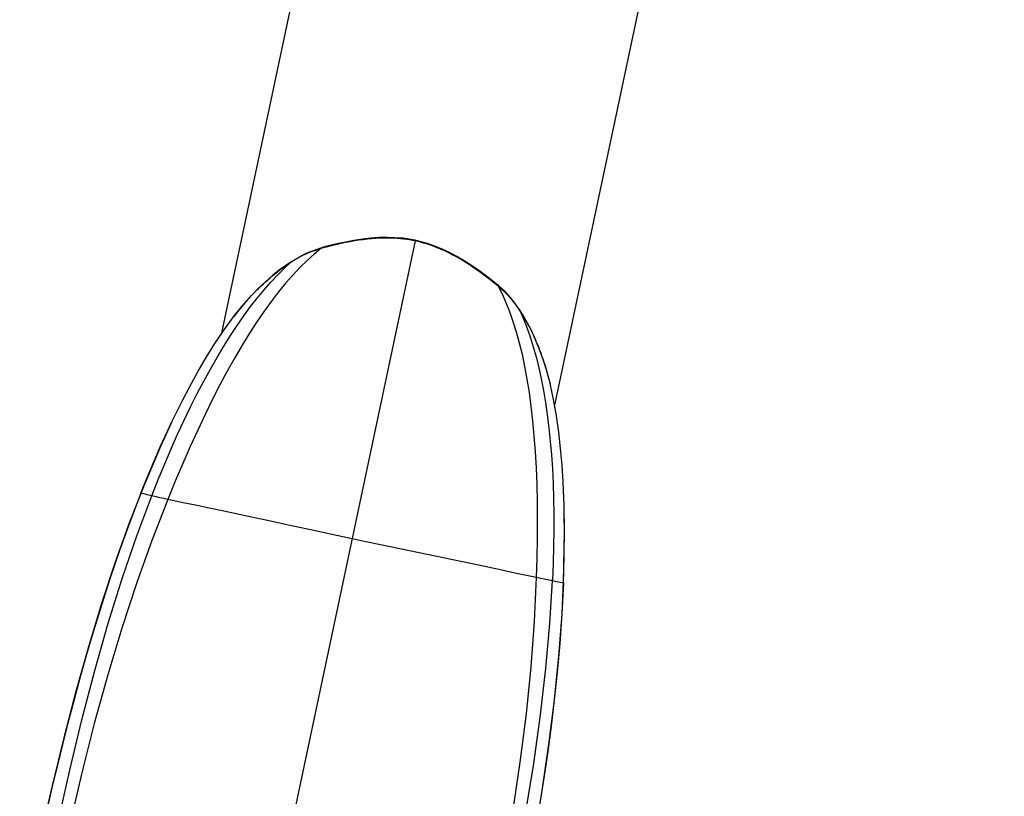
# Model space of a CAD drawing. Extents: x -212 to 241, y -76 to 218.
# Drawn here: x -8 to -4, y 47 to 50 of the extents above; entities that cross this region are included whole.
import ezdxf

# ---------------------------------------------------------------- set-up
doc = ezdxf.new("R2010")
doc.units = 0
doc.header["$LTSCALE"] = 10
doc.header["$MEASUREMENT"] = 0
doc.layers.add('PW_SITE', color=7, linetype='CONTINUOUS')

msp = doc.modelspace()

# ---------------------------------------------------------------- linework, layer by layer
at = {"layer": 'PW_SITE'}
for points in [[(-3.8387, 56.2969), (-5.5731, 48.1127)], [(-5.018, 56.033), (-5.0548, 56.0238), (-5.0886, 56.0154), (-5.1192, 56.0076), (-5.1468, 56.0005), (-5.1713, 55.9941), (-5.1926, 55.9884), (-5.2106, 55.9835), (-5.2254, 55.9792), (-5.237, 55.9758), (-5.2453, 55.973), (-5.2504, 55.971), (-5.2522, 55.9698), (-6.8595, 48.3854)], [(-5.7911, 48.5718), (-5.7915, 48.5741), (-5.7925, 48.5759), (-5.7935, 48.577), (-5.7935, 48.577), (-5.8125, 48.5922), (-5.8393, 48.6128), (-5.8665, 48.6326), (-5.8939, 48.6515), (-5.9218, 48.6692), (-5.9498, 48.6857), (-5.9781, 48.7007), (-6.0065, 48.7142), (-6.035, 48.726), (-6.0637, 48.7361), (-6.0923, 48.7442), (-6.1105, 48.7484), (-6.128, 48.7518), (-6.1574, 48.756), (-6.1877, 48.7585), (-6.2185, 48.7593), (-6.25, 48.7586), (-6.2819, 48.7563), (-6.3142, 48.7527), (-6.3469, 48.7478), (-6.3797, 48.7417), (-6.4126, 48.7346), (-6.4455, 48.7267), (-6.4697, 48.7203)], [(-6.111, 48.7458), (-6.5909, 46.4813)], [(-6.5867, 48.6671), (-6.5787, 48.6721), (-6.5634, 48.6812), (-6.5482, 48.6895), (-6.5331, 48.697), (-6.5181, 48.7037), (-6.5032, 48.7096), (-6.4885, 48.7147), (-6.4741, 48.7191), (-6.4698, 48.7203), (-6.4697, 48.7203)], [(-5.7911, 48.5718), (-5.8069, 48.5847), (-5.8226, 48.5971), (-5.838, 48.6089), (-5.8532, 48.6202), (-5.8682, 48.6311), (-5.883, 48.6414), (-5.8976, 48.6512), (-5.912, 48.6605), (-5.9262, 48.6693), (-5.9403, 48.6776), (-5.9541, 48.6854), (-5.9677, 48.6927), (-5.9811, 48.6996), (-5.9944, 48.706), (-6.0072, 48.7118), (-6.0198, 48.7172), (-6.0322, 48.7222), (-6.0442, 48.7267), (-6.056, 48.7308), (-6.0676, 48.7345), (-6.0789, 48.7379), (-6.0899, 48.7409), (-6.1006, 48.7435), (-6.111, 48.7458), (-6.1215, 48.7479), (-6.1323, 48.7499), (-6.1435, 48.7516), (-6.1552, 48.7531), (-6.1673, 48.7544), (-6.1797, 48.7555), (-6.1925, 48.7562), (-6.2058, 48.7567), (-6.2195, 48.7569), (-6.2336, 48.7567), (-6.2483, 48.7563), (-6.2634, 48.7554), (-6.2788, 48.7543), (-6.2947, 48.7527), (-6.3109, 48.7508), (-6.3275, 48.7485), (-6.3445, 48.7459), (-6.3619, 48.7428), (-6.3796, 48.7394), (-6.3977, 48.7356), (-6.4163, 48.7314), (-6.4352, 48.7268), (-6.4544, 48.7219), (-6.4741, 48.7166)], [(-6.4741, 48.7166), (-6.4727, 48.7185), (-6.4711, 48.7197), (-6.4698, 48.7203)], [(-6.111, 48.7458), (-6.1105, 48.7484)], [(-6.5888, 48.665), (-6.5783, 48.6716), (-6.5673, 48.678), (-6.5558, 48.6843), (-6.5438, 48.6905), (-6.5311, 48.6964), (-6.5179, 48.702), (-6.5041, 48.7073), (-6.4895, 48.7121), (-6.4741, 48.7166), (-6.5006, 48.695), (-6.5274, 48.671), (-6.5545, 48.6445), (-6.5819, 48.6155), (-6.6095, 48.584), (-6.6373, 48.55), (-6.6652, 48.5136), (-6.6934, 48.4746), (-6.7216, 48.4333), (-6.7499, 48.3896), (-6.7783, 48.3434), (-6.8068, 48.2949), (-6.8353, 48.2441), (-6.8638, 48.1909), (-6.8924, 48.1352), (-6.921, 48.0771), (-6.9496, 48.0166), (-6.9783, 47.9534), (-7.0072, 47.8876), (-7.0361, 47.8192), (-7.0651, 47.7484), (-7.1261, 47.5904), (-7.1851, 47.4249), (-7.242, 47.2521), (-7.2964, 47.0721), (-7.3484, 46.8847), (-7.3979, 46.6892), (-7.4448, 46.4851)], [(-7.4902, 46.4931), (-7.4444, 46.6999), (-7.3965, 46.8987), (-7.3465, 47.0895), (-7.2944, 47.2714), (-7.2404, 47.4441), (-7.1844, 47.6081), (-7.1265, 47.7632), (-7.1017, 47.8255), (-7.0768, 47.8859), (-7.0518, 47.9442), (-7.0269, 48.0003), (-7.0019, 48.0543), (-6.9768, 48.1065), (-6.9515, 48.1569), (-6.9261, 48.2053), (-6.9006, 48.2519), (-6.875, 48.2967), (-6.8492, 48.3396), (-6.8234, 48.3807), (-6.7974, 48.4198), (-6.7714, 48.4572), (-6.7454, 48.4926), (-6.7192, 48.5262), (-6.6931, 48.5578), (-6.667, 48.5875), (-6.6408, 48.6153), (-6.6148, 48.6411), (-6.5888, 48.665)], [(-6.7234, 48.5542), (-6.7145, 48.563), (-6.7058, 48.5715), (-6.6971, 48.5797), (-6.6886, 48.5876), (-6.6802, 48.5952), (-6.6718, 48.6026), (-6.6634, 48.6096), (-6.6552, 48.6165), (-6.6471, 48.623), (-6.6392, 48.6292), (-6.6314, 48.6352), (-6.6238, 48.6409), (-6.6163, 48.6463), (-6.6091, 48.6514), (-6.6021, 48.6562), (-6.5953, 48.6607), (-6.5888, 48.665), (-6.5873, 48.6666), (-6.5867, 48.6671), (-6.5867, 48.6671), (-6.6062, 48.6541), (-6.6337, 48.634), (-6.6609, 48.6122), (-6.6879, 48.5886), (-6.7144, 48.5633), (-6.7406, 48.5365), (-6.7662, 48.5083), (-6.7914, 48.4787), (-6.8103, 48.4551)], [(-5.7071, 48.4781), (-5.7141, 48.4884), (-5.7214, 48.4987), (-5.7294, 48.5091), (-5.7379, 48.5196), (-5.747, 48.5301), (-5.7568, 48.5406), (-5.7673, 48.5511), (-5.7787, 48.5615), (-5.7911, 48.5718), (-5.7756, 48.5414), (-5.7608, 48.5085), (-5.7468, 48.4733), (-5.7335, 48.4357), (-5.7211, 48.3957), (-5.7094, 48.3533), (-5.6987, 48.3087), (-5.6888, 48.2617), (-5.6797, 48.2125), (-5.6716, 48.161), (-5.6643, 48.1073), (-5.658, 48.0514), (-5.6526, 47.9934), (-5.6481, 47.9332), (-5.6446, 47.8707), (-5.642, 47.806), (-5.6404, 47.7391), (-5.6398, 47.6697), (-5.6401, 47.5978), (-5.6413, 47.5236), (-5.6436, 47.4472), (-5.6618, 47.4511), (-5.6816, 47.4554), (-5.7259, 47.465), (-5.776, 47.4756), (-5.8597, 47.4934), (-6.2004, 47.5648), (-6.3007, 47.5859), (-6.3544, 47.5973), (-6.4082, 47.6087), (-6.5084, 47.6301), (-6.5992, 47.6495), (-6.641, 47.6585), (-6.6806, 47.667), (-6.7533, 47.6826), (-6.8488, 47.703), (-6.9058, 47.7151), (-6.9582, 47.7262), (-7.0056, 47.7361), (-7.0469, 47.7447), (-7.0651, 47.7484), (-7.0806, 47.752), (-7.0951, 47.7554), (-7.1085, 47.7586), (-7.1208, 47.7617), (-7.1265, 47.7632), (-7.1441, 47.7671), (-7.1515, 47.7688), (-7.1581, 47.7703), (-7.1637, 47.7716), (-7.1683, 47.7728), (-7.1438, 47.8338), (-7.1185, 47.8942), (-7.0925, 47.9538), (-7.0658, 48.0125), (-7.0501, 48.046), (-7.0382, 48.0707), (-7.0096, 48.1282), (-6.9798, 48.1851), (-6.9488, 48.2412), (-6.9166, 48.2962), (-6.8831, 48.3501), (-6.848, 48.4026), (-6.8113, 48.4538), (-6.8033, 48.4639), (-6.7951, 48.4741), (-6.7867, 48.4843), (-6.7779, 48.4947), (-6.7688, 48.5052), (-6.7597, 48.5155), (-6.7506, 48.5256), (-6.7414, 48.5355), (-6.7324, 48.545)], [(-5.7082, 48.4809), (-5.713, 48.4881), (-5.7233, 48.5026), (-5.7338, 48.5164), (-5.7446, 48.5294), (-5.7555, 48.5416), (-5.7667, 48.553), (-5.778, 48.5637), (-5.7893, 48.5736), (-5.7935, 48.577)], [(-6.8113, 48.4538), (-6.8105, 48.4549), (-6.8103, 48.4551)], [(-5.5899, 48.197), (-5.5975, 48.2255), (-5.6084, 48.2626), (-5.6204, 48.2988), (-5.6334, 48.3338), (-5.6474, 48.3676), (-5.6624, 48.4001), (-5.6784, 48.4311), (-5.6953, 48.4605), (-5.7082, 48.4809)], [(-5.7071, 48.4781), (-5.7078, 48.4802), (-5.7082, 48.4809), (-5.7082, 48.4809)], [(-5.5393, 47.4276), (-5.5371, 47.4933), (-5.5357, 47.5589), (-5.5352, 47.6239), (-5.5358, 47.6885), (-5.5367, 47.7293), (-5.5375, 47.7529), (-5.5403, 47.8172), (-5.5445, 47.8813), (-5.5501, 47.9452), (-5.5572, 48.0086), (-5.566, 48.0714), (-5.5767, 48.1337), (-5.5896, 48.1954), (-5.5928, 48.2079), (-5.5962, 48.2206), (-5.5998, 48.2334), (-5.6036, 48.2465), (-5.6076, 48.2598), (-5.6118, 48.2729), (-5.6161, 48.286), (-5.6205, 48.2989), (-5.6251, 48.3115), (-5.6297, 48.3238), (-5.6343, 48.3358), (-5.639, 48.3473), (-5.6436, 48.3584), (-5.6483, 48.3691), (-5.6529, 48.3793), (-5.6575, 48.3892), (-5.6621, 48.3987), (-5.6666, 48.4079), (-5.6712, 48.4167), (-5.6757, 48.4252), (-5.6802, 48.4335), (-5.6847, 48.4414), (-5.6892, 48.4492), (-5.6936, 48.4567), (-5.6981, 48.464), (-5.7026, 48.4712), (-5.7071, 48.4781), (-5.6931, 48.4457), (-5.6797, 48.4116), (-5.6671, 48.3756), (-5.6553, 48.3378), (-5.6442, 48.2983), (-5.6339, 48.257), (-5.6245, 48.2141), (-5.6159, 48.1694), (-5.6081, 48.123), (-5.6011, 48.075), (-5.595, 48.0254), (-5.5897, 47.9741), (-5.5853, 47.9211), (-5.5817, 47.8665), (-5.579, 47.8103), (-5.5772, 47.7524), (-5.5763, 47.6928), (-5.5763, 47.6314), (-5.5771, 47.5681), (-5.5789, 47.5028), (-5.5815, 47.4357), (-5.5722, 47.4339), (-5.5563, 47.4307), (-5.5498, 47.4295), (-5.5441, 47.4284), (-5.5393, 47.4276), (-5.5453, 47.308), (-5.5534, 47.1929), (-5.5633, 47.0821), (-5.5745, 46.976), (-5.5867, 46.8744), (-5.5996, 46.7766), (-5.613, 46.6826), (-5.6269, 46.5925)], [(-5.5899, 48.197), (-5.5896, 48.1954)], [(-7.0501, 48.046), (-7.093, 47.953), (-7.154, 47.8103), (-7.2121, 47.6616), (-7.2673, 47.5071), (-7.32, 47.3469), (-7.3705, 47.1806), (-7.4191, 47.0081), (-7.4659, 46.8296), (-7.5113, 46.6444), (-7.5554, 46.4523)], [(-7.1683, 47.7728), (-7.2116, 47.6607), (-7.2509, 47.5518), (-7.2869, 47.4462), (-7.3198, 47.3443), (-7.35, 47.2462), (-7.3779, 47.1513), (-7.4038, 47.0597), (-7.4278, 46.9714), (-7.4501, 46.8861), (-7.471, 46.8038), (-7.4906, 46.7244), (-7.509, 46.6477), (-7.5263, 46.5736), (-7.5425, 46.5021), (-7.558, 46.4328), (-7.5726, 46.3657), (-7.5864, 46.3008), (-7.5997, 46.2377), (-7.6124, 46.1763), (-7.6245, 46.1167), (-7.636, 46.0589)], [(-5.6501, 46.4441), (-5.6204, 46.6263), (-5.5949, 46.8036), (-5.5735, 46.9762), (-5.5567, 47.144), (-5.5445, 47.3077), (-5.5372, 47.4672), (-5.5351, 47.6224), (-5.5367, 47.7293)], [(-5.6853, 46.5362), (-5.6537, 46.7308), (-5.6275, 46.9181), (-5.6068, 47.0979), (-5.5915, 47.2705), (-5.5815, 47.4357), (-5.5873, 47.4367), (-5.5998, 47.4389), (-5.6134, 47.4414), (-5.628, 47.4441), (-5.6436, 47.4472), (-5.6519, 47.278), (-5.6651, 47.1029), (-5.6832, 46.9218), (-5.7065, 46.7352), (-5.735, 46.5429)]]:
    msp.add_lwpolyline(points, dxfattribs=at)

doc.saveas('drawing.dxf')
